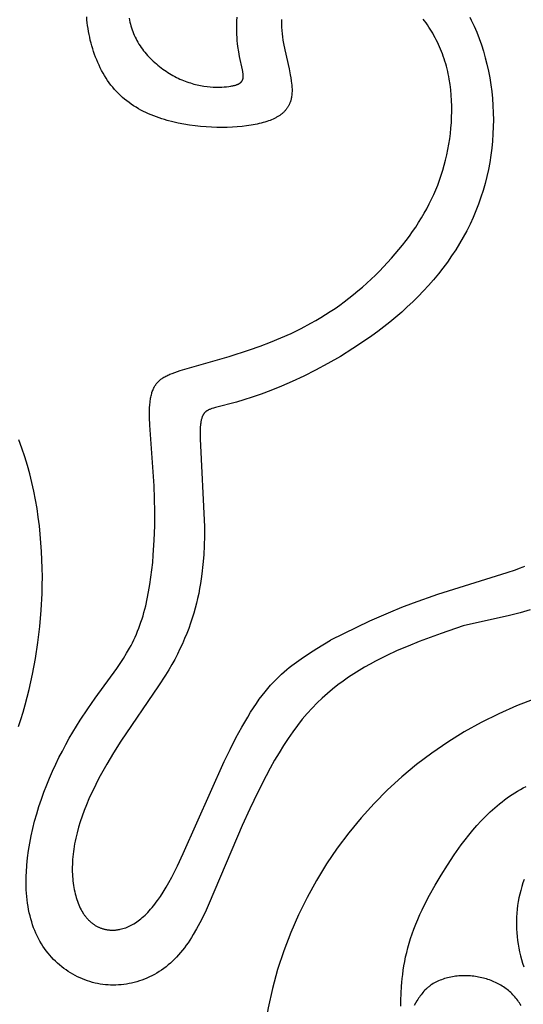
# Model space of a CAD drawing. Extents: x -138 to 132, y -179 to 85.
# Drawn here: x -19 to -9, y -34 to -15 of the extents above; entities that cross this region are included whole.
import ezdxf

# ---------------------------------------------------------------- set-up
doc = ezdxf.new("R2010")
doc.units = 0
doc.header["$MEASUREMENT"] = 0
doc.layers.add('LAYER_1', color=7, linetype='Continuous', true_color=0xffffff)

msp = doc.modelspace()

# ---------------------------------------------------------------- linework, layer by layer
at = {"layer": 'LAYER_1', "color": 5, "true_color": 0x0000ff}
for points in [[(-10.23, -14.469), (-10.201, -14.527), (-10.145, -14.646), (-10.092, -14.767), (-10.044, -14.891), (-9.999, -15.017), (-9.958, -15.145), (-9.921, -15.275), (-9.888, -15.407), (-9.858, -15.54), (-9.833, -15.676), (-9.811, -15.812), (-9.793, -15.95), (-9.779, -16.088), (-9.769, -16.228), (-9.763, -16.368), (-9.761, -16.508), (-9.763, -16.649), (-9.769, -16.79), (-9.779, -16.932), (-9.793, -17.073), (-9.812, -17.214), (-9.834, -17.355), (-9.86, -17.495), (-9.891, -17.635), (-9.926, -17.774), (-9.965, -17.912), (-10.008, -18.049), (-10.056, -18.185), (-10.108, -18.319), (-10.164, -18.452), (-10.225, -18.583), (-10.29, -18.713), (-10.359, -18.841), (-10.432, -18.967), (-10.509, -19.092), (-10.59, -19.214), (-10.674, -19.335), (-10.762, -19.454), (-10.854, -19.571), (-10.949, -19.686), (-11.047, -19.799), (-11.148, -19.909), (-11.253, -20.018), (-11.36, -20.124), (-11.47, -20.228), (-11.582, -20.33), (-11.698, -20.429), (-11.815, -20.527), (-11.934, -20.621), (-12.056, -20.713), (-12.178, -20.803), (-12.301, -20.89), (-12.55, -21.056), (-12.8, -21.211), (-13.047, -21.354), (-13.291, -21.485), (-13.527, -21.604), (-13.755, -21.71), (-13.972, -21.804), (-14.178, -21.887), (-14.372, -21.959), (-14.551, -22.02), (-14.715, -22.073), (-14.863, -22.117), (-15.282, -22.228), (-15.317, -22.238), (-15.349, -22.248), (-15.364, -22.253), (-15.378, -22.258), (-15.391, -22.263), (-15.404, -22.268), (-15.416, -22.274), (-15.422, -22.276), (-15.427, -22.279), (-15.433, -22.282), (-15.438, -22.285), (-15.443, -22.288), (-15.448, -22.291), (-15.453, -22.294), (-15.458, -22.297), (-15.463, -22.301), (-15.467, -22.304), (-15.471, -22.307), (-15.476, -22.311), (-15.48, -22.315), (-15.484, -22.318), (-15.488, -22.322), (-15.492, -22.326), (-15.495, -22.33), (-15.499, -22.334), (-15.503, -22.338), (-15.506, -22.343), (-15.509, -22.347), (-15.513, -22.352), (-15.516, -22.356), (-15.519, -22.361), (-15.522, -22.366), (-15.525, -22.371), (-15.528, -22.377), (-15.531, -22.382), (-15.533, -22.388), (-15.536, -22.393), (-15.538, -22.399), (-15.541, -22.405), (-15.543, -22.411), (-15.546, -22.417), (-15.55, -22.43), (-15.554, -22.443), (-15.558, -22.457), (-15.562, -22.472), (-15.565, -22.487), (-15.568, -22.503), (-15.571, -22.519), (-15.573, -22.537), (-15.575, -22.554), (-15.577, -22.573), (-15.581, -22.611), (-15.583, -22.653), (-15.585, -22.697), (-15.585, -22.744), (-15.584, -22.848), (-15.501, -24.599), (-15.501, -24.783), (-15.505, -24.968), (-15.513, -25.155), (-15.528, -25.343), (-15.549, -25.533), (-15.562, -25.629), (-15.577, -25.725), (-15.594, -25.822), (-15.613, -25.919), (-15.634, -26.017), (-15.657, -26.115), (-15.683, -26.214), (-15.712, -26.313), (-15.742, -26.413), (-15.776, -26.513), (-15.812, -26.614), (-15.851, -26.715), (-15.893, -26.817), (-15.937, -26.919), (-15.985, -27.022), (-16.036, -27.125), (-16.09, -27.229), (-16.148, -27.334), (-16.209, -27.439), (-16.273, -27.545), (-16.409, -27.758), (-17.158, -28.857), (-17.303, -29.084), (-17.44, -29.313), (-17.568, -29.543), (-17.628, -29.658), (-17.685, -29.773), (-17.74, -29.888), (-17.792, -30.003), (-17.84, -30.117), (-17.885, -30.23), (-17.926, -30.343), (-17.964, -30.455), (-17.998, -30.566), (-18.029, -30.676), (-18.055, -30.784), (-18.066, -30.838), (-18.077, -30.891), (-18.086, -30.944), (-18.094, -30.997), (-18.101, -31.049), (-18.108, -31.101), (-18.113, -31.152), (-18.117, -31.203), (-18.12, -31.253), (-18.122, -31.302), (-18.123, -31.351), (-18.123, -31.4), (-18.123, -31.448), (-18.121, -31.495), (-18.118, -31.541), (-18.115, -31.587), (-18.11, -31.632), (-18.105, -31.676), (-18.099, -31.72), (-18.092, -31.762), (-18.084, -31.804), (-18.076, -31.845), (-18.066, -31.885), (-18.056, -31.925), (-18.045, -31.963), (-18.033, -32), (-18.021, -32.036), (-18.008, -32.072), (-17.994, -32.106), (-17.979, -32.139), (-17.964, -32.171), (-17.948, -32.202), (-17.932, -32.232), (-17.915, -32.261), (-17.906, -32.275), (-17.897, -32.288), (-17.888, -32.302), (-17.879, -32.315), (-17.869, -32.327), (-17.86, -32.34), (-17.85, -32.352), (-17.84, -32.364), (-17.83, -32.375), (-17.82, -32.387), (-17.81, -32.398), (-17.799, -32.408), (-17.789, -32.419), (-17.778, -32.429), (-17.768, -32.439), (-17.757, -32.448), (-17.746, -32.457), (-17.735, -32.466), (-17.724, -32.475), (-17.712, -32.483), (-17.701, -32.492), (-17.689, -32.499), (-17.678, -32.507), (-17.666, -32.514), (-17.654, -32.521), (-17.642, -32.528), (-17.63, -32.534), (-17.618, -32.541), (-17.606, -32.547), (-17.594, -32.552), (-17.582, -32.558), (-17.569, -32.563), (-17.557, -32.567), (-17.544, -32.572), (-17.532, -32.576), (-17.519, -32.58), (-17.506, -32.584), (-17.493, -32.587), (-17.48, -32.591), (-17.467, -32.593), (-17.454, -32.596), (-17.441, -32.598), (-17.428, -32.601), (-17.415, -32.602), (-17.402, -32.604), (-17.389, -32.605), (-17.375, -32.606), (-17.362, -32.607), (-17.349, -32.608), (-17.335, -32.608), (-17.322, -32.608), (-17.308, -32.608), (-17.295, -32.607), (-17.281, -32.607), (-17.268, -32.606), (-17.254, -32.604), (-17.24, -32.603), (-17.227, -32.601), (-17.213, -32.599), (-17.199, -32.597), (-17.186, -32.594), (-17.172, -32.591), (-17.145, -32.585), (-17.117, -32.578), (-17.09, -32.569), (-17.063, -32.56), (-17.035, -32.549), (-17.008, -32.538), (-16.981, -32.525), (-16.953, -32.512), (-16.926, -32.497), (-16.898, -32.481), (-16.871, -32.464), (-16.844, -32.445), (-16.816, -32.426), (-16.789, -32.405), (-16.761, -32.383), (-16.734, -32.36), (-16.706, -32.336), (-16.679, -32.31), (-16.651, -32.283), (-16.623, -32.255), (-16.596, -32.225), (-16.568, -32.194), (-16.54, -32.162), (-16.513, -32.128), (-16.485, -32.093), (-16.457, -32.056), (-16.429, -32.018), (-16.374, -31.937), (-16.318, -31.851), (-16.262, -31.758), (-16.205, -31.66), (-16.149, -31.555), (-16.035, -31.331), (-15.921, -31.089), (-15.107, -29.259), (-14.99, -29.019), (-14.873, -28.791), (-14.756, -28.575), (-14.64, -28.375), (-14.582, -28.28), (-14.524, -28.19), (-14.467, -28.104), (-14.41, -28.022), (-14.353, -27.946), (-14.296, -27.873), (-14.24, -27.805), (-14.184, -27.742), (-14.129, -27.682), (-14.075, -27.626), (-14.021, -27.573), (-13.968, -27.523), (-13.916, -27.477), (-13.865, -27.433), (-13.814, -27.392), (-13.765, -27.353), (-13.67, -27.283), (-13.58, -27.219), (-13.415, -27.107), (-13.267, -27.011), (-12.998, -26.846)], [(-13.968, -14.519), (-13.969, -14.549), (-13.97, -14.58), (-13.97, -14.61), (-13.969, -14.641), (-13.968, -14.672), (-13.964, -14.735), (-13.958, -14.798), (-13.951, -14.862), (-13.941, -14.926), (-13.93, -14.99), (-13.904, -15.118), (-13.818, -15.496), (-13.794, -15.616), (-13.783, -15.675), (-13.774, -15.732), (-13.767, -15.788), (-13.764, -15.816), (-13.762, -15.843), (-13.761, -15.869), (-13.76, -15.896), (-13.759, -15.922), (-13.759, -15.947), (-13.761, -15.973), (-13.762, -15.998), (-13.765, -16.022), (-13.768, -16.046), (-13.77, -16.058), (-13.772, -16.07), (-13.774, -16.081), (-13.777, -16.093), (-13.779, -16.104), (-13.782, -16.116), (-13.786, -16.127), (-13.789, -16.138), (-13.792, -16.149), (-13.796, -16.16), (-13.8, -16.171), (-13.805, -16.182), (-13.809, -16.192), (-13.814, -16.203), (-13.819, -16.213), (-13.824, -16.224), (-13.829, -16.234), (-13.835, -16.244), (-13.841, -16.254), (-13.847, -16.264), (-13.854, -16.273), (-13.86, -16.283), (-13.867, -16.293), (-13.874, -16.302), (-13.882, -16.311), (-13.89, -16.321), (-13.898, -16.33), (-13.906, -16.339), (-13.915, -16.348), (-13.924, -16.356), (-13.933, -16.365), (-13.942, -16.374), (-13.952, -16.382), (-13.962, -16.39), (-13.972, -16.399), (-13.983, -16.407), (-13.994, -16.415), (-14.005, -16.423), (-14.017, -16.43), (-14.028, -16.438), (-14.041, -16.446), (-14.053, -16.453), (-14.066, -16.46), (-14.079, -16.467), (-14.106, -16.481), (-14.135, -16.495), (-14.165, -16.508), (-14.196, -16.521), (-14.228, -16.533), (-14.262, -16.544), (-14.297, -16.555), (-14.333, -16.566), (-14.371, -16.576), (-14.409, -16.586), (-14.449, -16.595), (-14.489, -16.603), (-14.573, -16.618), (-14.661, -16.632), (-14.752, -16.642), (-14.847, -16.651), (-14.944, -16.657), (-15.045, -16.661), (-15.147, -16.662), (-15.252, -16.661), (-15.358, -16.657), (-15.466, -16.65), (-15.575, -16.641), (-15.685, -16.629), (-15.796, -16.614), (-15.907, -16.596), (-16.018, -16.574), (-16.129, -16.549), (-16.239, -16.521), (-16.293, -16.505), (-16.347, -16.488), (-16.401, -16.47), (-16.454, -16.451), (-16.507, -16.431), (-16.559, -16.41), (-16.61, -16.388), (-16.661, -16.365), (-16.712, -16.341), (-16.761, -16.315), (-16.81, -16.288), (-16.858, -16.26), (-16.906, -16.231), (-16.952, -16.2), (-16.997, -16.168), (-17.041, -16.135), (-17.085, -16.101), (-17.127, -16.065), (-17.168, -16.027), (-17.208, -15.988), (-17.247, -15.948), (-17.284, -15.907), (-17.32, -15.864), (-17.356, -15.819), (-17.389, -15.774), (-17.422, -15.727), (-17.453, -15.68), (-17.484, -15.631), (-17.513, -15.581), (-17.54, -15.53), (-17.567, -15.479), (-17.592, -15.426), (-17.616, -15.373), (-17.639, -15.319), (-17.661, -15.265), (-17.681, -15.21), (-17.7, -15.154), (-17.718, -15.098), (-17.735, -15.041), (-17.751, -14.984), (-17.765, -14.927), (-17.778, -14.87), (-17.79, -14.812), (-17.801, -14.754), (-17.811, -14.696), (-17.819, -14.638), (-17.826, -14.58), (-17.832, -14.522), (-17.837, -14.465)], [(-16.994, -14.489), (-16.987, -14.529), (-16.979, -14.568), (-16.97, -14.606), (-16.959, -14.645), (-16.948, -14.682), (-16.936, -14.72), (-16.922, -14.757), (-16.908, -14.793), (-16.892, -14.829), (-16.876, -14.865), (-16.858, -14.901), (-16.839, -14.936), (-16.819, -14.97), (-16.799, -15.004), (-16.777, -15.038), (-16.754, -15.071), (-16.731, -15.103), (-16.706, -15.136), (-16.681, -15.167), (-16.655, -15.198), (-16.628, -15.229), (-16.6, -15.259), (-16.572, -15.288), (-16.543, -15.317), (-16.514, -15.345), (-16.484, -15.372), (-16.453, -15.399), (-16.422, -15.425), (-16.39, -15.451), (-16.358, -15.476), (-16.326, -15.5), (-16.293, -15.523), (-16.259, -15.546), (-16.226, -15.568), (-16.192, -15.589), (-16.158, -15.61), (-16.124, -15.629), (-16.089, -15.648), (-16.055, -15.666), (-16.02, -15.683), (-15.985, -15.699), (-15.951, -15.715), (-15.916, -15.729), (-15.881, -15.743), (-15.846, -15.756), (-15.812, -15.767), (-15.777, -15.778), (-15.743, -15.789), (-15.709, -15.798), (-15.675, -15.807), (-15.641, -15.815), (-15.608, -15.822), (-15.575, -15.828), (-15.542, -15.834), (-15.509, -15.839), (-15.445, -15.848), (-15.383, -15.854), (-15.323, -15.858), (-15.265, -15.86), (-15.209, -15.86), (-15.156, -15.859), (-15.106, -15.856), (-15.058, -15.852), (-15.014, -15.847), (-14.974, -15.841), (-14.955, -15.837), (-14.937, -15.834), (-14.92, -15.83), (-14.904, -15.826), (-14.888, -15.822), (-14.874, -15.818), (-14.86, -15.813), (-14.853, -15.811), (-14.847, -15.808), (-14.841, -15.806), (-14.835, -15.803), (-14.829, -15.801), (-14.823, -15.798), (-14.818, -15.795), (-14.813, -15.793), (-14.808, -15.79), (-14.803, -15.787), (-14.798, -15.784), (-14.794, -15.781), (-14.789, -15.778), (-14.785, -15.774), (-14.781, -15.771), (-14.777, -15.768), (-14.774, -15.764), (-14.77, -15.761), (-14.767, -15.757), (-14.764, -15.754), (-14.762, -15.752), (-14.761, -15.75), (-14.759, -15.748), (-14.758, -15.746), (-14.756, -15.744), (-14.755, -15.742), (-14.754, -15.74), (-14.752, -15.738), (-14.751, -15.736), (-14.75, -15.734), (-14.749, -15.732), (-14.748, -15.73), (-14.746, -15.726), (-14.744, -15.722), (-14.742, -15.717), (-14.74, -15.713), (-14.738, -15.708), (-14.737, -15.703), (-14.736, -15.699), (-14.734, -15.694), (-14.733, -15.689), (-14.732, -15.684), (-14.732, -15.679), (-14.731, -15.674), (-14.73, -15.668), (-14.73, -15.663), (-14.729, -15.657), (-14.729, -15.652), (-14.729, -15.646), (-14.729, -15.64), (-14.729, -15.629), (-14.73, -15.616), (-14.731, -15.604), (-14.732, -15.59), (-14.734, -15.577), (-14.738, -15.548), (-14.743, -15.518), (-14.8, -15.251), (-14.817, -15.156), (-14.833, -15.051), (-14.84, -14.996), (-14.846, -14.937), (-14.851, -14.876), (-14.855, -14.813), (-14.858, -14.748), (-14.859, -14.681), (-14.858, -14.613), (-14.856, -14.543), (-14.851, -14.472)], [(-10.36, -26.566), (-10.798, -26.717), (-11.234, -26.877), (-11.452, -26.964), (-11.67, -27.056), (-11.887, -27.157), (-12.103, -27.265), (-12.211, -27.323), (-12.318, -27.384), (-12.425, -27.447), (-12.532, -27.514), (-12.638, -27.585), (-12.744, -27.659), (-12.849, -27.737), (-12.953, -27.819), (-13.056, -27.906), (-13.158, -27.998), (-13.259, -28.095), (-13.359, -28.198), (-13.458, -28.306), (-13.555, -28.42), (-13.651, -28.54), (-13.745, -28.666), (-13.838, -28.8), (-13.929, -28.939), (-14.018, -29.084), (-14.106, -29.234), (-14.192, -29.388), (-14.276, -29.545), (-14.44, -29.869), (-14.597, -30.2), (-14.747, -30.533), (-15.402, -32.076), (-15.464, -32.21), (-15.527, -32.339), (-15.59, -32.464), (-15.655, -32.583), (-15.721, -32.698), (-15.755, -32.753), (-15.79, -32.807), (-15.825, -32.859), (-15.861, -32.91), (-15.897, -32.96), (-15.934, -33.008), (-15.972, -33.054), (-16.011, -33.099), (-16.051, -33.143), (-16.091, -33.184), (-16.133, -33.225), (-16.175, -33.263), (-16.218, -33.3), (-16.262, -33.336), (-16.307, -33.369), (-16.353, -33.401), (-16.399, -33.432), (-16.446, -33.461), (-16.494, -33.488), (-16.542, -33.514), (-16.591, -33.538), (-16.64, -33.56), (-16.69, -33.581), (-16.74, -33.6), (-16.791, -33.617), (-16.842, -33.633), (-16.893, -33.647), (-16.945, -33.659), (-16.996, -33.67), (-17.048, -33.679), (-17.1, -33.687), (-17.153, -33.692), (-17.205, -33.697), (-17.257, -33.699), (-17.309, -33.7), (-17.362, -33.699), (-17.414, -33.696), (-17.466, -33.692), (-17.517, -33.686), (-17.569, -33.679), (-17.62, -33.67), (-17.671, -33.659), (-17.722, -33.646), (-17.773, -33.632), (-17.822, -33.616), (-17.872, -33.598), (-17.921, -33.579), (-17.969, -33.558), (-18.017, -33.536), (-18.065, -33.512), (-18.111, -33.486), (-18.157, -33.459), (-18.202, -33.431), (-18.247, -33.4), (-18.29, -33.369), (-18.333, -33.336), (-18.375, -33.301), (-18.416, -33.265), (-18.456, -33.228), (-18.495, -33.189), (-18.533, -33.148), (-18.57, -33.107), (-18.605, -33.064), (-18.64, -33.019), (-18.673, -32.974), (-18.705, -32.926), (-18.736, -32.878), (-18.765, -32.828), (-18.793, -32.777), (-18.82, -32.725), (-18.845, -32.672), (-18.869, -32.617), (-18.891, -32.561), (-18.911, -32.504), (-18.93, -32.446), (-18.948, -32.386), (-18.963, -32.326), (-18.978, -32.264), (-18.99, -32.201), (-19.002, -32.138), (-19.011, -32.073), (-19.019, -32.008), (-19.026, -31.942), (-19.032, -31.875), (-19.036, -31.807), (-19.038, -31.739), (-19.039, -31.67), (-19.039, -31.6), (-19.038, -31.53), (-19.035, -31.459), (-19.026, -31.316), (-19.011, -31.172), (-18.992, -31.027), (-18.968, -30.881), (-18.94, -30.734), (-18.908, -30.588), (-18.871, -30.441), (-18.83, -30.296), (-18.786, -30.151), (-18.738, -30.008), (-18.687, -29.866), (-18.632, -29.725), (-18.575, -29.586), (-18.515, -29.449), (-18.452, -29.314), (-18.388, -29.181), (-18.321, -29.051), (-18.253, -28.923), (-18.183, -28.797), (-18.111, -28.674), (-17.966, -28.437), (-17.817, -28.213), (-17.668, -28.002), (-17.238, -27.41), (-17.171, -27.311), (-17.107, -27.211), (-17.045, -27.109), (-16.985, -27.005), (-16.957, -26.952), (-16.929, -26.898), (-16.902, -26.843), (-16.876, -26.787), (-16.851, -26.73), (-16.826, -26.672), (-16.803, -26.612), (-16.78, -26.552), (-16.759, -26.49), (-16.738, -26.427), (-16.718, -26.363), (-16.7, -26.297), (-16.665, -26.164), (-16.634, -26.027), (-16.607, -25.886), (-16.582, -25.743), (-16.561, -25.599), (-16.543, -25.452), (-16.527, -25.305), (-16.514, -25.158), (-16.496, -24.864), (-16.487, -24.576), (-16.485, -24.297), (-16.49, -24.031), (-16.5, -23.779), (-16.585, -22.575), (-16.591, -22.426), (-16.591, -22.358), (-16.591, -22.293), (-16.588, -22.231), (-16.585, -22.173), (-16.579, -22.118), (-16.576, -22.091), (-16.572, -22.066), (-16.568, -22.041), (-16.563, -22.017), (-16.558, -21.994), (-16.553, -21.971), (-16.547, -21.949), (-16.541, -21.928), (-16.534, -21.907), (-16.527, -21.887), (-16.519, -21.868), (-16.511, -21.849), (-16.506, -21.84), (-16.502, -21.831), (-16.497, -21.822), (-16.493, -21.814), (-16.488, -21.805), (-16.483, -21.797), (-16.478, -21.789), (-16.473, -21.781), (-16.467, -21.773), (-16.462, -21.765), (-16.456, -21.758), (-16.451, -21.75), (-16.445, -21.743), (-16.439, -21.736), (-16.433, -21.728), (-16.426, -21.722), (-16.42, -21.715), (-16.413, -21.708), (-16.407, -21.701), (-16.4, -21.695), (-16.393, -21.689), (-16.386, -21.682), (-16.378, -21.676), (-16.371, -21.67), (-16.363, -21.664), (-16.355, -21.658), (-16.339, -21.647), (-16.323, -21.636), (-16.305, -21.625), (-16.287, -21.614), (-16.268, -21.604), (-16.249, -21.594), (-16.228, -21.585), (-16.207, -21.575), (-16.185, -21.566), (-16.139, -21.547), (-16.09, -21.529), (-16.037, -21.511), (-15.98, -21.493), (-15.009, -21.212), (-14.603, -21.081), (-14.395, -21.007), (-14.188, -20.928), (-13.982, -20.843), (-13.78, -20.752), (-13.58, -20.654), (-13.383, -20.55), (-13.286, -20.495), (-13.19, -20.438), (-13.094, -20.379), (-13, -20.318), (-12.906, -20.255), (-12.813, -20.191), (-12.721, -20.124), (-12.63, -20.054), (-12.539, -19.983), (-12.45, -19.91), (-12.362, -19.834), (-12.275, -19.757), (-12.189, -19.678), (-12.105, -19.597), (-12.022, -19.515), (-11.941, -19.431), (-11.862, -19.347), (-11.785, -19.261), (-11.709, -19.174), (-11.636, -19.086), (-11.565, -18.998), (-11.496, -18.909), (-11.429, -18.819), (-11.365, -18.73), (-11.304, -18.639), (-11.245, -18.549), (-11.189, -18.458), (-11.135, -18.367), (-11.084, -18.275), (-11.036, -18.182), (-10.99, -18.089), (-10.946, -17.995), (-10.905, -17.9), (-10.867, -17.805), (-10.831, -17.708), (-10.797, -17.61), (-10.766, -17.511), (-10.737, -17.411), (-10.711, -17.309), (-10.687, -17.206), (-10.665, -17.102), (-10.646, -16.996), (-10.629, -16.889), (-10.615, -16.782), (-10.604, -16.673), (-10.596, -16.565), (-10.59, -16.456), (-10.587, -16.347), (-10.588, -16.238), (-10.591, -16.129), (-10.597, -16.021), (-10.607, -15.914), (-10.62, -15.807), (-10.637, -15.702), (-10.647, -15.65), (-10.657, -15.598), (-10.668, -15.547), (-10.681, -15.496), (-10.694, -15.446), (-10.708, -15.396), (-10.723, -15.346), (-10.739, -15.297), (-10.755, -15.248), (-10.773, -15.2), (-10.791, -15.153), (-10.811, -15.106), (-10.83, -15.059), (-10.851, -15.013), (-10.873, -14.968), (-10.895, -14.923), (-10.918, -14.878), (-10.942, -14.835), (-10.966, -14.791), (-10.992, -14.749), (-11.018, -14.707), (-11.044, -14.666), (-11.071, -14.625), (-11.099, -14.585), (-11.128, -14.546), (-11.157, -14.507)], [(-19.19, -28.566), (-19.143, -28.422), (-19.099, -28.277), (-19.057, -28.13), (-18.98, -27.83), (-18.913, -27.525), (-18.854, -27.213), (-18.806, -26.897), (-18.768, -26.576), (-18.74, -26.25), (-18.723, -25.921), (-18.719, -25.755), (-18.718, -25.588), (-18.72, -25.42), (-18.725, -25.252), (-18.733, -25.083), (-18.745, -24.913), (-18.759, -24.743), (-18.777, -24.573), (-18.799, -24.402), (-18.824, -24.231), (-18.853, -24.06), (-18.887, -23.889), (-18.925, -23.717), (-18.967, -23.546), (-19.014, -23.375), (-19.066, -23.205), (-19.123, -23.034), (-19.185, -22.865)], [(-9.143, -25.383), (-9.177, -25.398), (-9.249, -25.426), (-9.326, -25.455), (-9.495, -25.512), (-10.869, -25.943), (-11.357, -26.112), (-11.587, -26.2), (-11.807, -26.289), (-12.223, -26.471), (-12.998, -26.846)], [(-9.029, -26.248), (-9.228, -26.303), (-9.439, -26.357), (-10.36, -26.566)], [(-11.597, -34.117), (-11.598, -34), (-11.595, -33.869), (-11.586, -33.724), (-11.58, -33.648), (-11.572, -33.568), (-11.562, -33.487), (-11.551, -33.403), (-11.537, -33.317), (-11.521, -33.23), (-11.503, -33.141), (-11.482, -33.05), (-11.459, -32.959), (-11.433, -32.867), (-11.404, -32.774), (-11.373, -32.68), (-11.339, -32.586), (-11.302, -32.491), (-11.262, -32.395), (-11.22, -32.299), (-11.175, -32.203), (-11.128, -32.106), (-11.028, -31.911), (-10.918, -31.713), (-10.8, -31.515), (-10.674, -31.315), (-10.54, -31.114), (-10.398, -30.915), (-10.324, -30.816), (-10.247, -30.719), (-10.168, -30.623), (-10.087, -30.529), (-10.002, -30.437), (-9.916, -30.348), (-9.826, -30.261), (-9.733, -30.177), (-9.686, -30.137), (-9.638, -30.097), (-9.589, -30.058), (-9.539, -30.02), (-9.489, -29.983), (-9.438, -29.947), (-9.385, -29.912), (-9.333, -29.878), (-9.279, -29.846), (-9.224, -29.814), (-9.169, -29.784), (-9.113, -29.754)], [(-9.151, -31.6), (-9.176, -31.672), (-9.199, -31.744), (-9.219, -31.818), (-9.237, -31.892), (-9.253, -31.967), (-9.267, -32.042), (-9.279, -32.119), (-9.288, -32.195), (-9.295, -32.272), (-9.3, -32.35), (-9.303, -32.427), (-9.303, -32.505), (-9.301, -32.582), (-9.297, -32.66), (-9.29, -32.737), (-9.282, -32.814), (-9.271, -32.89), (-9.257, -32.966), (-9.242, -33.041), (-9.224, -33.116), (-9.204, -33.19), (-9.182, -33.263), (-9.158, -33.336)], [(-9.212, -34.106), (-9.227, -34.08), (-9.243, -34.055), (-9.259, -34.03), (-9.277, -34.005), (-9.295, -33.981), (-9.313, -33.958), (-9.333, -33.935), (-9.353, -33.913), (-9.373, -33.891), (-9.394, -33.87), (-9.416, -33.849), (-9.439, -33.829), (-9.462, -33.81), (-9.486, -33.791), (-9.51, -33.772), (-9.535, -33.755), (-9.56, -33.737), (-9.586, -33.721), (-9.612, -33.705), (-9.638, -33.689), (-9.666, -33.675), (-9.693, -33.661), (-9.721, -33.647), (-9.75, -33.634), (-9.779, -33.622), (-9.808, -33.61), (-9.838, -33.599), (-9.868, -33.589), (-9.898, -33.579), (-9.928, -33.57), (-9.959, -33.562), (-9.991, -33.554), (-10.022, -33.547), (-10.054, -33.541), (-10.086, -33.535), (-10.118, -33.53), (-10.15, -33.526), (-10.183, -33.522), (-10.216, -33.519), (-10.248, -33.517), (-10.281, -33.516), (-10.314, -33.515), (-10.347, -33.515), (-10.38, -33.516), (-10.413, -33.517), (-10.445, -33.519), (-10.478, -33.522), (-10.51, -33.526), (-10.543, -33.53), (-10.575, -33.535), (-10.606, -33.541), (-10.638, -33.548), (-10.669, -33.555), (-10.7, -33.563), (-10.73, -33.572), (-10.76, -33.582), (-10.79, -33.593), (-10.819, -33.604), (-10.848, -33.616), (-10.876, -33.629), (-10.903, -33.643), (-10.93, -33.657), (-10.956, -33.672), (-10.982, -33.689), (-10.994, -33.697), (-11.007, -33.705), (-11.019, -33.714), (-11.031, -33.723), (-11.043, -33.732), (-11.054, -33.742), (-11.066, -33.751), (-11.077, -33.761), (-11.088, -33.771), (-11.099, -33.781), (-11.12, -33.802), (-11.14, -33.824), (-11.16, -33.846), (-11.178, -33.868), (-11.197, -33.891), (-11.214, -33.914), (-11.231, -33.938), (-11.247, -33.962), (-11.263, -33.986), (-11.278, -34.01), (-11.306, -34.058), (-11.333, -34.106)]]:
    msp.add_lwpolyline(points, dxfattribs=at)
for centre, radius in [((1.601, -35.758), 56.011), ((1.611, -35.754), 54.462), ((1.611, -35.754), 53.388), ((1.611, -35.754), 43.249), ((1.611, -35.754), 42.301)]:
    msp.add_circle(centre, radius, dxfattribs=at)
for centre, radius, start, end in [((1.611, -35.753), 41.134, 94.6189, 85.3811), ((-6.173, -35.754), 8.217, 92.9417, 267.0583)]:
    msp.add_arc(centre, radius, start, end, dxfattribs=at)

doc.saveas('drawing.dxf')
